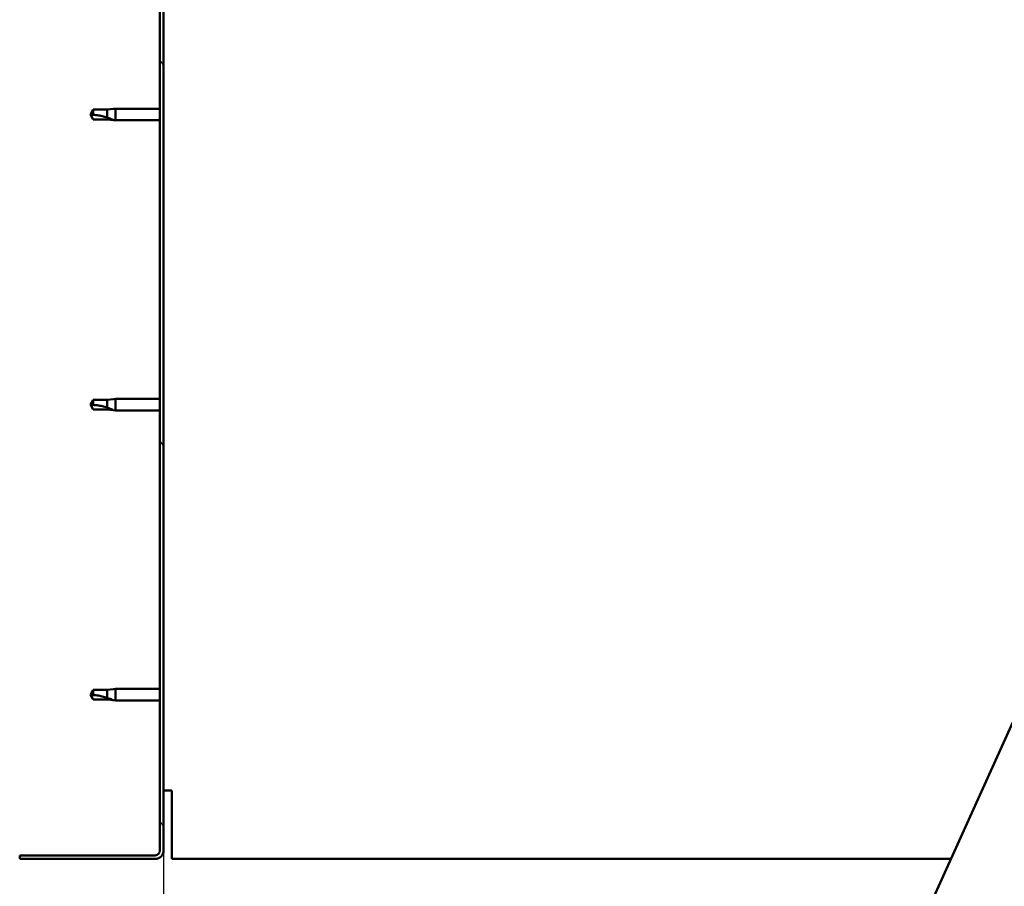
# Model space of a CAD drawing. Units: millimetres. Extents: x -6502 to 24516, y 3016 to 8837.
# Drawn here: x 4920 to 5331, y 6907 to 7268 of the extents above; entities that cross this region are included whole.
import ezdxf

# ---------------------------------------------------------------- set-up
doc = ezdxf.new("R2010")
doc.units = ezdxf.units.MM
doc.header["$LTSCALE"] = 25
for name, color, linetype, lineweight in [('Dimension (ISO)', 7, 'Continuous', 25), ('Hatch (ISO)', 7, 'Continuous', 18), ('Visible (ISO)', 7, 'Continuous', 50)]:
    doc.layers.add(name, color=color, linetype=linetype, lineweight=lineweight)
doc.styles.add('Note Text (ISO)', font='tahoma.ttf')
doc.dimstyles.new('Default (ISO)', dxfattribs={"dimscale": 25, "dimtxt": 3.5, "dimasz": 2.5, "dimexe": 3.175, "dimexo": 0, "dimgap": 0.762, "dimtad": 1, "dimrnd": 1e-08, "dimzin": 0, "dimtxsty": 'Note Text (ISO)', "dimcen": 0.09, "dimdle": 10, "dimclrd": 256, "dimclre": 256, "dimclrt": 256, "dimazin": 0, "dimtfac": 1.001486, "dimtmove": 0, "dimatfit": 3, "dimfxl": 1, "dimtolj": 1, "dimtzin": 0, "dimlwd": -1, "dimlwe": -1, "dimarcsym": 0})

# ---------------------------------------------------------------- blocks, each defined once
blk = doc.blocks.new('*D10')
at = {"layer": 'Defpoints', "color": 0, "transparency": 16777216}
for p in [(4980.23, 6921.76), (7880.23, 6921.76), (7880.23, 6568.89)]:
    blk.add_point(p, dxfattribs=at)
at = {"layer": 'Dimension (ISO)', "transparency": 16777216}
for p, q in [((4980.23, 6921.76), (4980.23, 6489.52)), ((7880.23, 6921.76), (7880.23, 6489.52)), ((5042.73, 6568.89), (7817.73, 6568.89))]:
    blk.add_line(p, q, dxfattribs=at)
for points in [[(5042.73, 6579.31), (5042.73, 6558.48), (4980.23, 6568.89)], [(7817.73, 6579.31), (7817.73, 6558.48), (7880.23, 6568.89)]]:
    blk.add_solid(points, dxfattribs=at)
at = {"layer": 'Dimension (ISO)', "transparency": 16777216, "insert": (6300.95, 6679.09), "char_height": 87.5, "attachment_point": 1, "style": 'Note Text (ISO)'}
blk.add_mtext('\\A1;2900', dxfattribs=at)

msp = doc.modelspace()

# ---------------------------------------------------------------- hatches: boundary and pattern name
at = {"layer": 'Hatch (ISO)'}
h = msp.add_hatch(dxfattribs=at)
h.set_pattern_fill('ANSI31', color=256, scale=635, angle=75.0002, style=0)
h.set_pattern_definition([(120.0002, (0, 0), (-68.74064, -39.6877), [])])
edge = h.paths.add_edge_path()
edge.add_line((4920.23, 7414.76), (4920.23, 7396.76))
edge.add_line((4920.23, 7396.76), (4921.73, 7396.76))
edge.add_line((4921.73, 7396.76), (4921.73, 7414.76))
edge.add_ellipse((4923.73, 7414.76), major_axis=(-2, 0), ratio=1, start_angle=270, end_angle=360, ccw=False)
edge.add_line((4923.73, 7416.76), (4976.73, 7416.76))
edge.add_ellipse((4976.73, 7414.76), major_axis=(0, 2), ratio=1, start_angle=270, end_angle=360, ccw=False)
edge.add_line((4978.73, 7414.76), (4978.73, 6921.76))
edge.add_ellipse((4976.73, 6921.76), major_axis=(2, 0), ratio=1, start_angle=270, end_angle=360, ccw=False)
edge.add_line((4976.73, 6919.76), (4920.23, 6919.76))
edge.add_line((4920.23, 6919.76), (4920.23, 6918.26))
edge.add_line((4920.23, 6918.26), (4976.73, 6918.26))
edge.add_ellipse((4976.73, 6921.76), major_axis=(0, -3.5), ratio=1, start_angle=0, end_angle=90)
edge.add_line((4980.23, 6921.76), (4980.23, 7414.76))
edge.add_ellipse((4976.73, 7414.76), major_axis=(3.5, 0), ratio=1, start_angle=0, end_angle=90)
edge.add_line((4976.73, 7418.26), (4960.23, 7418.26))
edge.add_line((4960.23, 7418.26), (4940.23, 7418.26))
edge.add_line((4940.23, 7418.26), (4923.73, 7418.26))
edge.add_ellipse((4923.73, 7414.76), major_axis=(0, 3.5), ratio=1, start_angle=0, end_angle=90)

# ---------------------------------------------------------------- linework, layer by layer
at = {"layer": 'Visible (ISO)'}
for p, q in [((4978.73, 7414.76), (4978.73, 6921.76)), ((4980.23, 6921.76), (4980.23, 7414.76)), ((4950.91, 7230.81), (4949.73, 7228.76)), ((4950.91, 7226.71), (4949.73, 7228.76)), ((4950.91, 7230.81), (4950.91, 7228.62)), ((4956.66, 7230.81), (4950.91, 7230.81)), ((4959.3, 7231.07), (4956.66, 7230.81)), ((4956.66, 7230.81), (4956.66, 7227.51)), ((4959.3, 7231.07), (4960.23, 7231.16)), ((4960.23, 7231.16), (4960.23, 7226.36)), ((4978.73, 7231.16), (4960.23, 7231.16)), ((4956.66, 7226.71), (4950.91, 7226.71)), ((4959.3, 7226.45), (4956.66, 7226.71)), ((4959.3, 7226.45), (4960.23, 7226.36)), ((4978.73, 7226.36), (4960.23, 7226.36)), ((5160.06, 6589.7), (5424.58, 7174.68)), ((4950.91, 7109.81), (4949.73, 7107.76)), ((4950.91, 7109.81), (4950.91, 7107.62)), ((4956.66, 7109.81), (4950.91, 7109.81)), ((4959.3, 7110.07), (4956.66, 7109.81)), ((4956.66, 7109.81), (4956.66, 7106.51)), ((4959.3, 7110.07), (4960.23, 7110.16)), ((4960.23, 7110.16), (4960.23, 7105.36)), ((4978.73, 7110.16), (4960.23, 7110.16)), ((4950.91, 7105.71), (4949.73, 7107.76)), ((4956.66, 7105.71), (4950.91, 7105.71)), ((4959.3, 7105.45), (4956.66, 7105.71)), ((4959.3, 7105.45), (4960.23, 7105.36)), ((4978.73, 7105.36), (4960.23, 7105.36)), ((4950.91, 6988.81), (4949.73, 6986.76)), ((4950.91, 6984.71), (4949.73, 6986.76)), ((4950.91, 6988.81), (4950.91, 6986.62)), ((4956.66, 6988.81), (4950.91, 6988.81)), ((4959.3, 6989.07), (4956.66, 6988.81)), ((4956.66, 6988.81), (4956.66, 6985.51)), ((4959.3, 6989.07), (4960.23, 6989.16)), ((4960.23, 6989.16), (4960.23, 6984.36)), ((4978.73, 6989.16), (4960.23, 6989.16)), ((4956.66, 6984.71), (4950.91, 6984.71)), ((4959.3, 6984.45), (4956.66, 6984.71)), ((4959.3, 6984.45), (4960.23, 6984.36)), ((4978.73, 6984.36), (4960.23, 6984.36)), ((4983.73, 6946.76), (4980.23, 6946.76)), ((4983.73, 6946.76), (4983.73, 6921.76)), ((4983.73, 6918.26), (4983.73, 6921.76)), ((4976.73, 6919.76), (4920.23, 6919.76)), ((4920.23, 6919.76), (4920.23, 6918.26)), ((4920.23, 6918.26), (4976.73, 6918.26)), ((4983.73, 6918.26), (5308.63, 6918.26))]:
    msp.add_line(p, q, dxfattribs=at)
for radius in [2, 3.5]:
    msp.add_arc((4976.73, 6921.76), radius, 270, 0, dxfattribs=at)
for points in [[(4949.73, 7228.76), (4950.11, 7228.76), (4950.51, 7228.71), (4950.91, 7228.62)], [(4949.73, 7107.76), (4950.11, 7107.76), (4950.51, 7107.71), (4950.91, 7107.62)], [(4949.73, 6986.76), (4950.11, 6986.76), (4950.51, 6986.71), (4950.91, 6986.62)]]:
    msp.add_open_spline(points, degree=3, dxfattribs=at)
for points, knots in [([(4950.91, 7228.62), (4951.25, 7228.6), (4951.59, 7228.58), (4952.67, 7228.46), (4953.41, 7228.35), (4954.87, 7228.04), (4955.57, 7227.85), (4956.38, 7227.6), (4956.52, 7227.56), (4956.66, 7227.51)], [1.0298299, 1.0298299, 1.0298299, 1.0298299, 1.1268672, 1.1268672, 1.3401618, 1.3401618, 1.5534565, 1.5534565, 1.5990374, 1.5990374, 1.5990374, 1.5990374]), ([(4956.66, 7227.51), (4956.92, 7227.42), (4957.17, 7227.33), (4957.75, 7227.12), (4958.07, 7226.99), (4958.65, 7226.74), (4958.95, 7226.61), (4959.18, 7226.51), (4959.22, 7226.48), (4959.29, 7226.45), (4959.3, 7226.45), (4959.3, 7226.45)], [0.9725494, 0.9725494, 0.9725494, 0.9725494, 1.0547969, 1.0547969, 1.1648244, 1.1648244, 1.2623094, 1.2623094, 1.290226, 1.290226, 1.3181426, 1.3181426, 1.3181426, 1.3181426]), ([(4950.91, 7107.62), (4951.25, 7107.6), (4951.59, 7107.58), (4952.67, 7107.46), (4953.41, 7107.35), (4954.87, 7107.04), (4955.57, 7106.85), (4956.38, 7106.6), (4956.52, 7106.56), (4956.66, 7106.51)], [1.0298299, 1.0298299, 1.0298299, 1.0298299, 1.1268672, 1.1268672, 1.3401618, 1.3401618, 1.5534565, 1.5534565, 1.5990374, 1.5990374, 1.5990374, 1.5990374]), ([(4956.66, 7106.51), (4956.92, 7106.42), (4957.17, 7106.33), (4957.75, 7106.12), (4958.07, 7105.99), (4958.65, 7105.74), (4958.95, 7105.61), (4959.18, 7105.51), (4959.22, 7105.48), (4959.29, 7105.45), (4959.3, 7105.45), (4959.3, 7105.45)], [0.9725494, 0.9725494, 0.9725494, 0.9725494, 1.0547969, 1.0547969, 1.1648244, 1.1648244, 1.2623094, 1.2623094, 1.290226, 1.290226, 1.3181426, 1.3181426, 1.3181426, 1.3181426]), ([(4950.91, 6986.62), (4951.25, 6986.6), (4951.59, 6986.58), (4952.67, 6986.46), (4953.41, 6986.35), (4954.87, 6986.04), (4955.57, 6985.85), (4956.38, 6985.6), (4956.52, 6985.56), (4956.66, 6985.51)], [1.0298299, 1.0298299, 1.0298299, 1.0298299, 1.1268672, 1.1268672, 1.3401618, 1.3401618, 1.5534565, 1.5534565, 1.5990374, 1.5990374, 1.5990374, 1.5990374]), ([(4956.66, 6985.51), (4956.92, 6985.42), (4957.17, 6985.33), (4957.75, 6985.12), (4958.07, 6984.99), (4958.65, 6984.74), (4958.95, 6984.61), (4959.18, 6984.51), (4959.22, 6984.48), (4959.29, 6984.45), (4959.3, 6984.45), (4959.3, 6984.45)], [0.9725494, 0.9725494, 0.9725494, 0.9725494, 1.0547969, 1.0547969, 1.1648244, 1.1648244, 1.2623094, 1.2623094, 1.290226, 1.290226, 1.3181426, 1.3181426, 1.3181426, 1.3181426])]:
    msp.add_open_spline(points, degree=3, knots=knots, dxfattribs=at)

# ---------------------------------------------------------------- dimensions: what is measured, and where the dimension line sits
at = {"layer": 'Dimension (ISO)'}
dim = msp.add_linear_dim(base=(7880.23, 6568.89), p1=(4980.23, 6921.76), p2=(7880.23, 6921.76), dimstyle='Default (ISO)', override={"dimgap": 0.762, "dimdec": 0, "dimtol": 0, "dimlim": 0, "dimtp": 0, "dimtm": 0, "dimtdec": 2, "dimtofl": 0, "dimatfit": 1}, dxfattribs=at)
dim.commit()
dim.dimension.update_dxf_attribs({"geometry": '*D10', "text_midpoint": (6426.7, 6568.89), "dimtype": 160})

doc.saveas('drawing.dxf')
